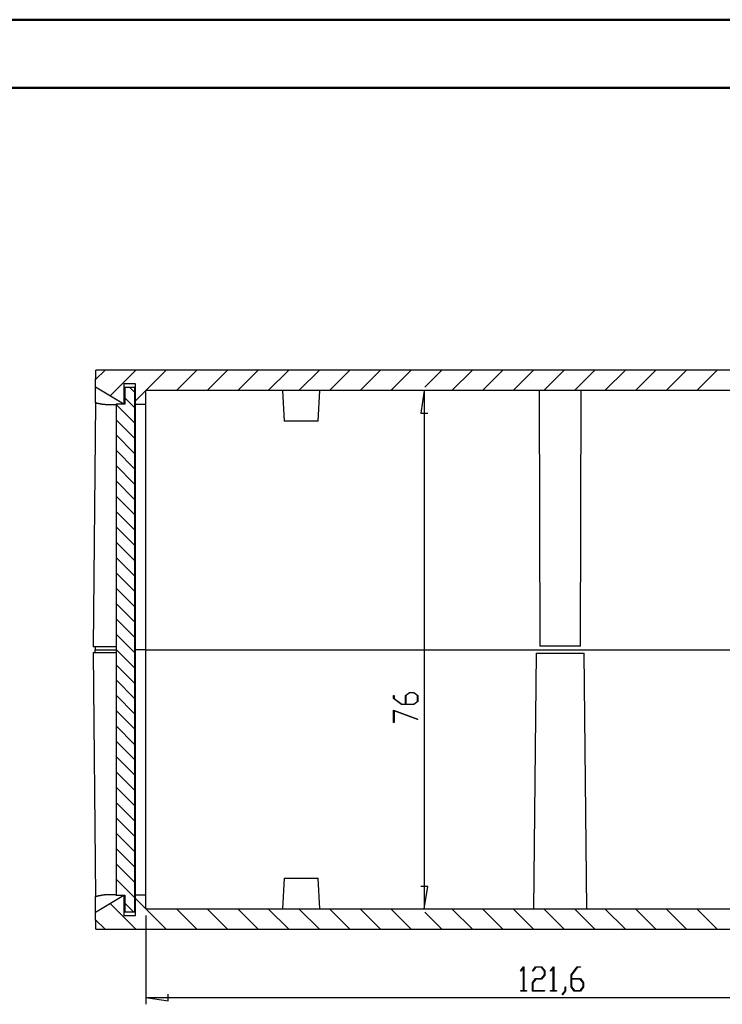
# Model space of a CAD drawing. Units: millimetres. Extents: x 0 to 841, y 0 to 594.
# Drawn here: x 211 to 314, y 450 to 594 of the extents above; entities that cross this region are included whole.
import ezdxf

# ---------------------------------------------------------------- set-up
doc = ezdxf.new("R2010")
doc.units = ezdxf.units.MM
doc.layers.add('LAYER_1', color=179, linetype='Continuous')
doc.layers.add('SLD-0', color=179, linetype='Continuous')

msp = doc.modelspace()

# ---------------------------------------------------------------- linework, layer by layer
at = {"color": 7, "linetype": 'Continuous', "lineweight": 50}
for p, q in [((0.08, 594.04), (841.14, 594.04)), ((25.08, 584.04), (831.14, 584.04))]:
    msp.add_line(p, q, dxfattribs=at)
at = {"layer": 'LAYER_1'}
for p, q in [((270.01, 539.67), (269.5, 536.37)), ((270.01, 539.67), (270.01, 463.67)), ((269.5, 536.37), (270.51, 536.37)), ((267.24, 494.96), (267.85, 495.41)), ((267.88, 495.35), (267.32, 494.93)), ((267.85, 495.41), (268.46, 495.41)), ((268.43, 495.35), (267.88, 495.35)), ((268.99, 494.93), (268.43, 495.35)), ((268.46, 495.41), (269.07, 494.96)), ((265.49, 494.5), (265.49, 494.95)), ((265.49, 494.95), (265.57, 494.95)), ((266.68, 493.61), (265.49, 494.5)), ((265.57, 494.95), (265.57, 494.52)), ((265.57, 494.52), (266.71, 493.66)), ((267.24, 493.66), (267.24, 494.96)), ((267.32, 494.93), (267.32, 493.66)), ((268.43, 493.66), (268.99, 494.08)), ((269.07, 494.06), (268.46, 493.61)), ((268.99, 494.08), (268.99, 494.93)), ((269.07, 494.96), (269.07, 494.06)), ((265.49, 492.81), (269.05, 491.47)), ((265.49, 491.01), (265.49, 492.81)), ((269.01, 491.42), (265.57, 492.71)), ((265.57, 492.71), (265.57, 491.01)), ((268.46, 493.61), (266.68, 493.61)), ((266.71, 493.66), (267.24, 493.66)), ((267.32, 493.66), (268.43, 493.66)), ((265.57, 491.01), (265.49, 491.01)), ((269.05, 491.47), (269.01, 491.42)), ((270.51, 466.97), (269.5, 466.97)), ((270.01, 463.67), (270.51, 466.97)), ((229.14, 462.67), (229.14, 449.67)), ((284.13, 454.59), (284.57, 455.18)), ((284.56, 455.05), (284.17, 454.53)), ((284.56, 451.69), (284.56, 455.05)), ((284.57, 455.18), (284.61, 455.18)), ((284.61, 455.18), (284.61, 451.69)), ((285.88, 454.59), (286.32, 455.18)), ((286.35, 455.11), (285.92, 454.53)), ((286.32, 455.18), (287.22, 455.18)), ((287.2, 455.11), (286.35, 455.11)), ((287.62, 454.55), (287.2, 455.11)), ((287.22, 455.18), (287.68, 454.58)), ((288.5, 454.59), (288.95, 455.18)), ((288.93, 455.05), (288.54, 454.53)), ((288.93, 451.69), (288.93, 455.05)), ((288.95, 455.18), (288.99, 455.18)), ((288.99, 455.18), (288.99, 451.69)), ((291.56, 454), (292.45, 455.18)), ((292.47, 455.11), (291.62, 453.96)), ((292.45, 455.18), (292.9, 455.18)), ((292.9, 455.11), (292.47, 455.11)), ((292.9, 455.18), (292.9, 455.11)), ((284.17, 454.53), (284.13, 454.59)), ((285.87, 452.83), (286.32, 453.44)), ((285.92, 454.53), (285.88, 454.59)), ((286.35, 453.36), (285.93, 452.8)), ((286.32, 453.44), (287.2, 453.44)), ((287.22, 453.36), (286.35, 453.36)), ((287.2, 453.44), (287.62, 454)), ((287.68, 453.96), (287.22, 453.36)), ((287.62, 454), (287.62, 454.55)), ((287.68, 454.58), (287.68, 453.96)), ((288.54, 454.53), (288.5, 454.59)), ((291.56, 452.22), (291.56, 454)), ((291.62, 453.96), (291.62, 453.44)), ((291.62, 453.44), (292.91, 453.44)), ((292.89, 453.36), (291.62, 453.36)), ((291.62, 453.36), (291.62, 452.24)), ((293.31, 452.8), (292.89, 453.36)), ((292.91, 453.44), (293.36, 452.83)), ((285.87, 451.61), (285.87, 452.83)), ((285.93, 452.8), (285.93, 451.69)), ((290.68, 451.66), (290.68, 452.23)), ((290.68, 452.23), (290.74, 452.23)), ((290.74, 452.23), (290.74, 451.63)), ((292.01, 451.61), (291.56, 452.22)), ((291.62, 452.24), (292.03, 451.69)), ((292.89, 451.69), (293.31, 452.24)), ((293.36, 452.22), (292.91, 451.61)), ((293.31, 452.24), (293.31, 452.8)), ((293.36, 452.83), (293.36, 452.22)), ((229.14, 450.67), (232.45, 450.16)), ((229.14, 450.67), (350.74, 450.67)), ((232.45, 450.16), (232.45, 451.18)), ((284.15, 451.61), (284.15, 451.69)), ((284.15, 451.69), (284.56, 451.69)), ((285.02, 451.61), (284.15, 451.61)), ((284.61, 451.69), (285.02, 451.69)), ((285.02, 451.69), (285.02, 451.61)), ((287.65, 451.61), (285.87, 451.61)), ((285.93, 451.69), (287.65, 451.69)), ((287.65, 451.69), (287.65, 451.61)), ((288.52, 451.61), (288.52, 451.69)), ((288.52, 451.69), (288.93, 451.69)), ((289.4, 451.61), (288.52, 451.61)), ((288.99, 451.69), (289.4, 451.69)), ((289.4, 451.69), (289.4, 451.61)), ((290.25, 451.1), (290.68, 451.66)), ((290.29, 451.04), (290.25, 451.1)), ((290.74, 451.63), (290.29, 451.04)), ((292.91, 451.61), (292.01, 451.61)), ((292.03, 451.69), (292.89, 451.69))]:
    msp.add_line(p, q, dxfattribs=at)
at = {"layer": 'SLD-0'}
for p, q in [((221.78, 540.17), (221.8, 542.67)), ((223.18, 542.67), (221.79, 541.28)), ((358.09, 542.67), (221.8, 542.67)), ((227.67, 542.67), (223.9, 538.9)), ((232.16, 542.67), (229.16, 539.67)), ((236.65, 542.67), (233.65, 539.67)), ((241.14, 542.67), (238.14, 539.67)), ((245.63, 542.67), (242.63, 539.67)), ((250.12, 542.67), (247.12, 539.67)), ((254.61, 542.67), (251.61, 539.67)), ((259.1, 542.67), (256.1, 539.67)), ((263.59, 542.67), (260.59, 539.67)), ((268.08, 542.67), (265.08, 539.67)), ((272.57, 542.67), (270.07, 540.17)), ((277.06, 542.67), (274.06, 539.67)), ((281.55, 542.67), (278.55, 539.67)), ((286.04, 542.67), (283.04, 539.67)), ((290.53, 542.67), (287.53, 539.67)), ((295.02, 542.67), (292.02, 539.67)), ((299.51, 542.67), (296.51, 539.67)), ((304, 542.67), (301, 539.67)), ((308.49, 542.67), (305.49, 539.67)), ((312.98, 542.67), (309.98, 539.67)), ((225.94, 537.67), (221.78, 540.17)), ((221.78, 540.16), (221.78, 540.17)), ((221.78, 540.17), (221.78, 540.17)), ((221.78, 540.17), (221.78, 540.17)), ((221.78, 540.17), (221.78, 540.17)), ((221.78, 540.15), (221.78, 540.16)), ((221.78, 540.16), (221.78, 540.16)), ((221.78, 540.16), (221.78, 540.16)), ((221.78, 540.16), (221.78, 540.16)), ((221.78, 540.16), (221.78, 540.16)), ((221.78, 540.14), (221.78, 540.15)), ((221.78, 540.15), (221.78, 540.15)), ((221.78, 540.15), (221.78, 540.15)), ((221.78, 540.15), (221.78, 540.15)), ((221.78, 540.15), (221.78, 540.15)), ((221.78, 540.15), (221.78, 540.15)), ((221.78, 540.13), (221.78, 540.14)), ((221.78, 540.14), (221.78, 540.14)), ((221.78, 540.14), (221.78, 540.14)), ((221.78, 540.14), (221.78, 540.14)), ((221.78, 540.14), (221.78, 540.14)), ((221.78, 540.12), (221.78, 540.13)), ((221.78, 540.13), (221.78, 540.13)), ((221.78, 540.13), (221.78, 540.13)), ((221.78, 540.13), (221.78, 540.13)), ((221.78, 540.13), (221.78, 540.13)), ((221.78, 540.11), (221.78, 540.12)), ((221.78, 540.12), (221.78, 540.12)), ((221.78, 540.12), (221.78, 540.12)), ((221.78, 540.1), (221.78, 540.11)), ((221.78, 540.11), (221.78, 540.11)), ((221.78, 540.11), (221.78, 540.11)), ((221.78, 540.11), (221.78, 540.11)), ((221.78, 540.09), (221.78, 540.1)), ((221.78, 540.1), (221.78, 540.1)), ((221.78, 540.1), (221.78, 540.1)), ((221.78, 540.08), (221.78, 540.09)), ((221.78, 540.09), (221.78, 540.09)), ((221.78, 540.09), (221.78, 540.09)), ((221.78, 540.07), (221.78, 540.08)), ((221.78, 540.08), (221.78, 540.08)), ((221.78, 540.06), (221.78, 540.07)), ((221.78, 540.07), (221.78, 540.07)), ((221.78, 540.07), (221.78, 540.07)), ((221.78, 540.05), (221.78, 540.06)), ((221.78, 540.06), (221.78, 540.06)), ((221.78, 540.04), (221.78, 540.05)), ((221.78, 540.05), (221.78, 540.05)), ((221.78, 540.03), (221.78, 540.04)), ((221.78, 540.04), (221.78, 540.04)), ((221.78, 540.02), (221.78, 540.03)), ((221.78, 540.03), (221.78, 540.03)), ((221.78, 540.01), (221.78, 540.02)), ((221.78, 540.02), (221.78, 540.02)), ((221.78, 540), (221.78, 540.01)), ((221.78, 540.01), (221.78, 540.01)), ((221.78, 539.99), (221.78, 540)), ((221.78, 540), (221.78, 540)), ((221.78, 539.98), (221.78, 539.99)), ((221.78, 539.99), (221.78, 539.99)), ((221.78, 539.97), (221.78, 539.98)), ((221.78, 539.98), (221.78, 539.98)), ((221.78, 539.96), (221.78, 539.97)), ((221.78, 539.95), (221.78, 539.96)), ((221.78, 539.96), (221.78, 539.96)), ((221.78, 539.94), (221.78, 539.95)), ((221.78, 539.95), (221.78, 539.95)), ((227.64, 540.67), (225.94, 540.67)), ((225.94, 540.67), (225.94, 537.67)), ((226.09, 540.17), (226.09, 537.67)), ((226.09, 540.17), (227.49, 540.17)), ((226.75, 540.17), (227.49, 539.43)), ((227.49, 540.17), (227.49, 463.17)), ((227.64, 537.67), (227.64, 540.67)), ((221.77, 539.52), (221.77, 539.53)), ((221.77, 539.51), (221.77, 539.52)), ((221.77, 539.5), (221.77, 539.51)), ((221.77, 539.49), (221.77, 539.5)), ((221.77, 539.48), (221.77, 539.49)), ((221.77, 539.47), (221.77, 539.48)), ((221.77, 539.46), (221.77, 539.47)), ((221.77, 539.45), (221.77, 539.46)), ((221.77, 539.44), (221.77, 539.45)), ((221.77, 539.43), (221.77, 539.44)), ((221.77, 539.42), (221.77, 539.43)), ((221.77, 539.41), (221.77, 539.42)), ((221.77, 539.4), (221.77, 539.41)), ((221.77, 539.39), (221.77, 539.4)), ((221.77, 539.38), (221.77, 539.39)), ((221.77, 539.37), (221.77, 539.38)), ((221.77, 539.36), (221.77, 539.37)), ((221.77, 539.35), (221.77, 539.36)), ((221.77, 539.34), (221.77, 539.35)), ((221.77, 539.33), (221.77, 539.34)), ((221.77, 539.31), (221.77, 539.33)), ((221.77, 539.3), (221.77, 539.31)), ((221.77, 539.29), (221.77, 539.3)), ((221.77, 539.28), (221.77, 539.29)), ((221.77, 539.27), (221.77, 539.28)), ((221.77, 539.26), (221.77, 539.27)), ((221.77, 539.25), (221.77, 539.26)), ((221.77, 539.24), (221.77, 539.25)), ((221.77, 539.22), (221.77, 539.24)), ((221.77, 539.21), (221.77, 539.22)), ((221.77, 539.2), (221.77, 539.21)), ((221.77, 539.19), (221.77, 539.2)), ((221.77, 539.18), (221.77, 539.19)), ((221.77, 539.17), (221.77, 539.18)), ((221.77, 539.15), (221.77, 539.17)), ((221.77, 539.14), (221.77, 539.15)), ((221.77, 539.13), (221.77, 539.14)), ((221.77, 539.12), (221.77, 539.13)), ((221.77, 539.11), (221.77, 539.12)), ((221.77, 539.09), (221.77, 539.11)), ((221.77, 539.08), (221.77, 539.09)), ((221.77, 539.07), (221.77, 539.08)), ((221.77, 539.06), (221.77, 539.07)), ((221.77, 539.04), (221.77, 539.06)), ((221.77, 539.03), (221.77, 539.04)), ((221.77, 539.02), (221.77, 539.03)), ((221.77, 539), (221.77, 539.02)), ((221.77, 538.97), (221.77, 539)), ((221.77, 538.94), (221.77, 538.97)), ((221.77, 538.92), (221.77, 538.94)), ((221.77, 538.89), (221.77, 538.92)), ((221.77, 538.87), (221.77, 538.89)), ((221.77, 538.84), (221.77, 538.87)), ((221.77, 538.82), (221.77, 538.84)), ((221.77, 538.79), (221.77, 538.82)), ((221.77, 538.76), (221.77, 538.79)), ((221.77, 538.74), (221.77, 538.76)), ((221.77, 538.71), (221.77, 538.74)), ((221.77, 538.68), (221.77, 538.71)), ((221.77, 538.66), (221.77, 538.68)), ((221.77, 538.63), (221.77, 538.66)), ((221.77, 538.6), (221.77, 538.63)), ((221.77, 538.57), (221.77, 538.6)), ((221.77, 538.55), (221.77, 538.57)), ((221.77, 538.52), (221.77, 538.55)), ((221.77, 538.49), (221.77, 538.52)), ((221.78, 539.93), (221.78, 539.94)), ((221.78, 539.92), (221.78, 539.93)), ((221.78, 539.93), (221.78, 539.93)), ((221.78, 539.91), (221.78, 539.92)), ((221.78, 539.9), (221.78, 539.91)), ((221.78, 539.91), (221.78, 539.91)), ((221.78, 539.89), (221.78, 539.9)), ((221.78, 539.88), (221.78, 539.89)), ((221.78, 539.89), (221.78, 539.89)), ((221.78, 539.87), (221.78, 539.88)), ((221.78, 539.86), (221.78, 539.87)), ((221.78, 539.87), (221.78, 539.87)), ((221.78, 539.85), (221.78, 539.86)), ((221.78, 539.84), (221.78, 539.85)), ((221.78, 539.83), (221.78, 539.84)), ((221.78, 539.84), (221.78, 539.84)), ((221.78, 539.82), (221.78, 539.83)), ((221.78, 539.81), (221.78, 539.82)), ((221.78, 539.8), (221.78, 539.81)), ((221.78, 539.81), (221.78, 539.81)), ((221.78, 539.79), (221.78, 539.8)), ((221.78, 539.78), (221.78, 539.79)), ((221.78, 539.77), (221.78, 539.78)), ((221.78, 539.76), (221.78, 539.77)), ((221.78, 539.77), (221.78, 539.77)), ((221.78, 539.75), (221.78, 539.76)), ((221.78, 539.74), (221.78, 539.75)), ((221.78, 539.73), (221.78, 539.74)), ((221.78, 539.72), (221.78, 539.73)), ((221.78, 539.73), (221.78, 539.73)), ((221.78, 539.71), (221.78, 539.72)), ((221.78, 539.7), (221.78, 539.71)), ((221.78, 539.69), (221.78, 539.7)), ((221.78, 539.68), (221.78, 539.69)), ((221.78, 539.67), (221.78, 539.68)), ((221.78, 539.66), (221.78, 539.67)), ((221.78, 539.67), (221.78, 539.67)), ((221.78, 539.65), (221.78, 539.66)), ((221.78, 539.64), (221.78, 539.65)), ((221.78, 539.63), (221.78, 539.64)), ((221.78, 539.62), (221.78, 539.63)), ((221.78, 539.61), (221.78, 539.62)), ((221.78, 539.6), (221.78, 539.61)), ((221.78, 539.59), (221.78, 539.6)), ((221.78, 539.58), (221.78, 539.59)), ((221.77, 539.57), (221.78, 539.58)), ((221.77, 539.56), (221.77, 539.57)), ((221.77, 539.55), (221.77, 539.56)), ((221.77, 539.54), (221.77, 539.55)), ((221.77, 539.53), (221.77, 539.54)), ((226.09, 538.58), (227.49, 537.18)), ((229.14, 539.66), (227.64, 538.16)), ((350.74, 539.67), (229.14, 539.67)), ((229.14, 537.67), (229.14, 539.67)), ((249.19, 539.67), (249.43, 535.17)), ((254.46, 535.17), (254.69, 539.67)), ((286.84, 539.67), (286.98, 502.17)), ((292.91, 502.17), (293.04, 539.67)), ((221.76, 537.87), (221.45, 502.07)), ((221.76, 538.38), (221.77, 538.41)), ((221.76, 538.35), (221.76, 538.38)), ((221.76, 538.32), (221.76, 538.35)), ((221.76, 538.3), (221.76, 538.32)), ((221.76, 538.27), (221.76, 538.3)), ((221.76, 538.24), (221.76, 538.27)), ((221.76, 538.21), (221.76, 538.24)), ((221.76, 538.18), (221.76, 538.21)), ((221.76, 538.15), (221.76, 538.18)), ((221.76, 538.1), (221.76, 538.15)), ((221.76, 538.04), (221.76, 538.1)), ((221.76, 537.98), (221.76, 538.04)), ((221.76, 537.87), (221.76, 537.98)), ((221.85, 537.84), (221.76, 537.87)), ((221.77, 538.46), (221.77, 538.49)), ((221.77, 538.44), (221.77, 538.46)), ((221.77, 538.41), (221.77, 538.44)), ((221.9, 537.83), (221.85, 537.84)), ((221.95, 537.82), (221.9, 537.83)), ((221.99, 537.8), (221.95, 537.82)), ((222.04, 537.79), (221.99, 537.8)), ((222.09, 537.78), (222.04, 537.79)), ((222.13, 537.77), (222.09, 537.78)), ((222.18, 537.75), (222.13, 537.77)), ((222.21, 537.75), (222.18, 537.75)), ((222.23, 537.74), (222.21, 537.75)), ((222.25, 537.74), (222.23, 537.74)), ((222.28, 537.73), (222.25, 537.74)), ((222.3, 537.73), (222.28, 537.73)), ((222.32, 537.72), (222.3, 537.73)), ((222.35, 537.72), (222.32, 537.72)), ((222.37, 537.71), (222.35, 537.72)), ((222.39, 537.71), (222.37, 537.71)), ((222.42, 537.7), (222.39, 537.71)), ((222.44, 537.7), (222.42, 537.7)), ((222.46, 537.69), (222.44, 537.7)), ((222.49, 537.69), (222.46, 537.69)), ((222.51, 537.68), (222.49, 537.69)), ((222.53, 537.68), (222.51, 537.68)), ((222.56, 537.67), (222.53, 537.68)), ((222.58, 537.67), (222.56, 537.67)), ((222.6, 537.66), (222.58, 537.67)), ((222.63, 537.66), (222.6, 537.66)), ((222.65, 537.66), (222.63, 537.66)), ((222.68, 537.65), (222.65, 537.66)), ((222.7, 537.65), (222.68, 537.65)), ((222.72, 537.64), (222.7, 537.65)), ((222.75, 537.64), (222.72, 537.64)), ((222.77, 537.64), (222.75, 537.64)), ((222.79, 537.63), (222.77, 537.64)), ((222.82, 537.63), (222.79, 537.63)), ((222.84, 537.63), (222.82, 537.63)), ((222.87, 537.63), (222.84, 537.63)), ((222.89, 537.62), (222.87, 537.63)), ((222.91, 537.62), (222.89, 537.62)), ((222.94, 537.62), (222.91, 537.62)), ((222.96, 537.61), (222.94, 537.62)), ((222.98, 537.61), (222.96, 537.61)), ((223.01, 537.61), (222.98, 537.61)), ((223.03, 537.61), (223.01, 537.61)), ((223.06, 537.61), (223.03, 537.61)), ((223.08, 537.6), (223.06, 537.61)), ((223.1, 537.6), (223.08, 537.6)), ((223.13, 537.6), (223.1, 537.6)), ((223.15, 537.6), (223.13, 537.6)), ((223.17, 537.6), (223.15, 537.6)), ((223.2, 537.59), (223.17, 537.6)), ((223.22, 537.59), (223.2, 537.59)), ((223.25, 537.59), (223.22, 537.59)), ((223.27, 537.59), (223.25, 537.59)), ((223.29, 537.59), (223.27, 537.59)), ((223.32, 537.59), (223.29, 537.59)), ((223.37, 537.58), (223.32, 537.59)), ((223.41, 537.58), (223.37, 537.58)), ((223.46, 537.58), (223.41, 537.58)), ((223.51, 537.58), (223.46, 537.58)), ((223.56, 537.58), (223.51, 537.58)), ((223.6, 537.57), (223.56, 537.58)), ((223.65, 537.57), (223.6, 537.57)), ((223.7, 537.57), (223.65, 537.57)), ((223.75, 537.57), (223.7, 537.57)), ((223.8, 537.57), (223.75, 537.57)), ((223.84, 537.57), (223.8, 537.57)), ((223.89, 537.57), (223.84, 537.57)), ((223.94, 537.57), (223.89, 537.57)), ((223.99, 537.57), (223.94, 537.57)), ((224.03, 537.57), (223.99, 537.57)), ((224.08, 537.57), (224.03, 537.57)), ((224.13, 537.57), (224.08, 537.57)), ((224.18, 537.57), (224.13, 537.57)), ((224.22, 537.57), (224.18, 537.57)), ((224.27, 537.57), (224.22, 537.57)), ((224.32, 537.57), (224.27, 537.57)), ((224.37, 537.57), (224.32, 537.57)), ((224.41, 537.58), (224.37, 537.57)), ((224.46, 537.58), (224.41, 537.58)), ((224.51, 537.58), (224.46, 537.58)), ((224.56, 537.58), (224.51, 537.58)), ((224.6, 537.58), (224.56, 537.58)), ((224.65, 537.59), (224.6, 537.58)), ((224.7, 537.59), (224.65, 537.59)), ((224.75, 537.59), (224.7, 537.59)), ((224.79, 537.6), (224.75, 537.59)), ((224.79, 537.67), (224.79, 465.67)), ((226.09, 537.67), (224.79, 537.67)), ((224.79, 537.64), (227.49, 534.94)), ((227.64, 537.67), (229.14, 537.67)), ((227.64, 501.67), (227.64, 537.67)), ((229.14, 501.67), (229.14, 537.67)), ((224.79, 535.39), (227.49, 532.69)), ((254.46, 535.17), (249.43, 535.17)), ((224.79, 533.15), (227.49, 530.45)), ((224.79, 530.9), (227.49, 528.2)), ((224.79, 528.66), (227.49, 525.96)), ((224.79, 526.41), (227.49, 523.71)), ((224.79, 524.17), (227.49, 521.47)), ((224.79, 521.92), (227.49, 519.22)), ((224.79, 519.68), (227.49, 516.98)), ((224.79, 517.43), (227.49, 514.73)), ((224.79, 515.19), (227.49, 512.49)), ((224.79, 512.94), (227.49, 510.24)), ((224.79, 510.7), (227.49, 508)), ((224.79, 508.45), (227.49, 505.75)), ((224.79, 506.21), (227.49, 503.51)), ((224.79, 503.96), (227.49, 501.26)), ((224.79, 502.07), (221.45, 502.07)), ((221.45, 501.27), (224.79, 501.27)), ((221.45, 501.27), (221.76, 465.48)), ((221.74, 502.07), (221.74, 501.67)), ((221.74, 501.67), (224.79, 501.67)), ((221.74, 501.27), (221.74, 501.67)), ((224.79, 501.72), (227.49, 499.02)), ((227.64, 501.67), (227.49, 501.67)), ((229.14, 501.67), (227.64, 501.67)), ((227.64, 465.67), (227.64, 501.67)), ((229.14, 501.67), (350.74, 501.67)), ((229.14, 465.67), (229.14, 501.67)), ((286.44, 501.17), (286.04, 463.67)), ((286.44, 501.17), (293.45, 501.17)), ((289.94, 502.17), (286.98, 502.17)), ((292.91, 502.17), (289.94, 502.17)), ((293.84, 463.67), (293.45, 501.17)), ((224.79, 499.47), (227.49, 496.77)), ((224.79, 497.23), (227.49, 494.53)), ((224.79, 494.98), (227.49, 492.28)), ((224.79, 492.74), (227.49, 490.04)), ((224.79, 490.49), (227.49, 487.79)), ((224.79, 488.25), (227.49, 485.55)), ((224.79, 486), (227.49, 483.3)), ((224.79, 483.75), (227.49, 481.05)), ((224.79, 481.51), (227.49, 478.81)), ((224.79, 479.26), (227.49, 476.56)), ((224.79, 477.02), (227.49, 474.32)), ((224.79, 474.77), (227.49, 472.07)), ((224.79, 472.53), (227.49, 469.83)), ((224.79, 470.28), (227.49, 467.58)), ((224.79, 468.04), (227.49, 465.34)), ((249.43, 468.17), (249.19, 463.67)), ((249.43, 468.17), (254.46, 468.17)), ((254.69, 463.67), (254.46, 468.17)), ((221.76, 465.48), (221.85, 465.5)), ((221.76, 465.42), (221.76, 465.48)), ((221.76, 465.36), (221.76, 465.42)), ((221.76, 465.33), (221.76, 465.36)), ((221.76, 465.3), (221.76, 465.33)), ((221.76, 465.27), (221.76, 465.3)), ((221.76, 465.25), (221.76, 465.27)), ((221.76, 465.22), (221.76, 465.25)), ((221.76, 465.19), (221.76, 465.22)), ((221.76, 465.16), (221.76, 465.19)), ((221.76, 465.13), (221.76, 465.16)), ((221.76, 465.1), (221.76, 465.13)), ((221.76, 465.07), (221.76, 465.1)), ((221.76, 465.05), (221.76, 465.07)), ((221.76, 465.02), (221.76, 465.05)), ((221.76, 464.99), (221.76, 465.02)), ((221.76, 464.96), (221.76, 464.99)), ((221.77, 464.93), (221.76, 464.96)), ((221.77, 464.9), (221.77, 464.93)), ((221.77, 464.88), (221.77, 464.9)), ((221.77, 464.85), (221.77, 464.88)), ((221.78, 463.17), (225.94, 465.67)), ((221.85, 465.5), (221.95, 465.53)), ((221.95, 465.53), (222, 465.54)), ((222, 465.54), (222.04, 465.55)), ((222.04, 465.55), (222.09, 465.56)), ((222.09, 465.56), (222.14, 465.57)), ((222.14, 465.57), (222.18, 465.58)), ((222.18, 465.58), (222.23, 465.59)), ((222.23, 465.59), (222.28, 465.61)), ((222.28, 465.61), (222.32, 465.62)), ((222.32, 465.62), (222.37, 465.63)), ((222.37, 465.63), (222.39, 465.63)), ((222.39, 465.63), (222.42, 465.64)), ((222.42, 465.64), (222.44, 465.64)), ((222.44, 465.64), (222.47, 465.65)), ((222.47, 465.65), (222.49, 465.65)), ((222.49, 465.65), (222.51, 465.66)), ((222.51, 465.66), (222.54, 465.66)), ((222.54, 465.66), (222.56, 465.67)), ((222.56, 465.67), (222.58, 465.67)), ((222.58, 465.67), (222.61, 465.67)), ((222.61, 465.67), (222.63, 465.68)), ((222.63, 465.68), (222.65, 465.68)), ((222.65, 465.68), (222.68, 465.69)), ((222.68, 465.69), (222.7, 465.69)), ((222.7, 465.69), (222.72, 465.7)), ((222.72, 465.7), (222.75, 465.7)), ((222.75, 465.7), (222.77, 465.7)), ((222.77, 465.7), (222.8, 465.71)), ((222.8, 465.71), (222.82, 465.71)), ((222.82, 465.71), (222.84, 465.71)), ((222.84, 465.71), (222.87, 465.72)), ((222.87, 465.72), (222.89, 465.72)), ((222.89, 465.72), (222.91, 465.72)), ((222.91, 465.72), (222.94, 465.73)), ((222.94, 465.73), (222.96, 465.73)), ((222.96, 465.73), (222.99, 465.73)), ((222.99, 465.73), (223.01, 465.74)), ((223.01, 465.74), (223.03, 465.74)), ((223.03, 465.74), (223.06, 465.74)), ((223.06, 465.74), (223.08, 465.74)), ((223.08, 465.74), (223.1, 465.75)), ((223.1, 465.75), (223.13, 465.75)), ((223.13, 465.75), (223.15, 465.75)), ((223.15, 465.75), (223.18, 465.75)), ((223.18, 465.75), (223.2, 465.75)), ((223.2, 465.75), (223.22, 465.76)), ((223.22, 465.76), (223.25, 465.76)), ((223.25, 465.76), (223.27, 465.76)), ((223.27, 465.76), (223.29, 465.76)), ((223.29, 465.76), (223.32, 465.76)), ((223.32, 465.76), (223.34, 465.76)), ((223.34, 465.76), (223.37, 465.77)), ((223.37, 465.77), (223.39, 465.77)), ((223.39, 465.77), (223.41, 465.77)), ((223.41, 465.77), (223.44, 465.77)), ((223.44, 465.77), (223.46, 465.77)), ((223.46, 465.77), (223.49, 465.77)), ((223.49, 465.77), (223.51, 465.77)), ((223.51, 465.77), (223.53, 465.77)), ((223.53, 465.77), (223.56, 465.77)), ((223.56, 465.77), (223.58, 465.78)), ((223.58, 465.78), (223.6, 465.78)), ((223.6, 465.78), (223.63, 465.78)), ((223.63, 465.78), (223.65, 465.78)), ((223.65, 465.78), (223.68, 465.78)), ((223.68, 465.78), (223.7, 465.78)), ((223.7, 465.78), (223.72, 465.78)), ((223.72, 465.78), (223.75, 465.78)), ((223.75, 465.78), (223.77, 465.78)), ((223.77, 465.78), (223.8, 465.78)), ((223.8, 465.78), (223.82, 465.78)), ((223.82, 465.78), (223.84, 465.78)), ((223.84, 465.78), (223.87, 465.78)), ((223.87, 465.78), (223.89, 465.78)), ((223.89, 465.78), (223.91, 465.78)), ((223.91, 465.78), (223.94, 465.78)), ((223.94, 465.78), (223.99, 465.78)), ((223.99, 465.78), (224.03, 465.77)), ((224.03, 465.77), (224.08, 465.77)), ((224.08, 465.77), (224.13, 465.77)), ((224.13, 465.77), (224.18, 465.77)), ((224.18, 465.77), (224.22, 465.77)), ((224.22, 465.77), (224.27, 465.76)), ((224.27, 465.76), (224.32, 465.76)), ((224.32, 465.76), (224.37, 465.76)), ((224.37, 465.76), (224.41, 465.76)), ((224.41, 465.76), (224.46, 465.75)), ((224.46, 465.75), (224.51, 465.75)), ((224.51, 465.75), (224.56, 465.75)), ((224.56, 465.75), (224.6, 465.75)), ((224.6, 465.75), (224.7, 465.74)), ((224.7, 465.74), (224.79, 465.73)), ((224.79, 465.79), (224.92, 465.67)), ((224.79, 465.67), (226.09, 465.67)), ((225.94, 465.67), (225.94, 462.67)), ((226.09, 465.67), (226.09, 463.17)), ((227.64, 462.67), (227.64, 465.67)), ((229.14, 465.67), (227.64, 465.67)), ((227.64, 465.19), (229.14, 463.69)), ((229.14, 463.67), (229.14, 465.67)), ((221.77, 464.82), (221.77, 464.85)), ((221.77, 464.79), (221.77, 464.82)), ((221.77, 464.77), (221.77, 464.79)), ((221.77, 464.74), (221.77, 464.77)), ((221.77, 464.71), (221.77, 464.74)), ((221.77, 464.69), (221.77, 464.71)), ((221.77, 464.66), (221.77, 464.69)), ((221.77, 464.63), (221.77, 464.66)), ((221.77, 464.61), (221.77, 464.63)), ((221.77, 464.58), (221.77, 464.61)), ((221.77, 464.55), (221.77, 464.58)), ((221.77, 464.53), (221.77, 464.55)), ((221.77, 464.5), (221.77, 464.53)), ((221.77, 464.48), (221.77, 464.5)), ((221.77, 464.45), (221.77, 464.48)), ((221.77, 464.42), (221.77, 464.45)), ((221.77, 464.4), (221.77, 464.42)), ((221.77, 464.37), (221.77, 464.4)), ((221.77, 464.35), (221.77, 464.37)), ((221.77, 464.32), (221.77, 464.35)), ((221.77, 464.3), (221.77, 464.32)), ((221.77, 464.27), (221.77, 464.3)), ((221.77, 464.26), (221.77, 464.27)), ((221.77, 464.25), (221.77, 464.26)), ((221.77, 464.24), (221.77, 464.25)), ((221.77, 464.23), (221.77, 464.24)), ((221.77, 464.21), (221.77, 464.23)), ((221.77, 464.2), (221.77, 464.21)), ((221.77, 464.19), (221.77, 464.2)), ((221.77, 464.18), (221.77, 464.19)), ((221.77, 464.17), (221.77, 464.18)), ((221.77, 464.15), (221.77, 464.17)), ((221.77, 464.14), (221.77, 464.15)), ((221.77, 464.13), (221.77, 464.14)), ((221.77, 464.12), (221.77, 464.13)), ((221.77, 464.11), (221.77, 464.12)), ((221.77, 464.1), (221.77, 464.11)), ((221.77, 464.09), (221.77, 464.1)), ((221.77, 464.07), (221.77, 464.09)), ((221.77, 464.06), (221.77, 464.07)), ((221.77, 464.05), (221.77, 464.06)), ((221.77, 464.04), (221.77, 464.05)), ((221.77, 464.03), (221.77, 464.04)), ((221.77, 464.02), (221.77, 464.03)), ((221.77, 464.01), (221.77, 464.02)), ((221.77, 464), (221.77, 464.01)), ((221.77, 463.99), (221.77, 464)), ((221.77, 463.97), (221.77, 463.99)), ((221.77, 463.96), (221.77, 463.97)), ((221.77, 463.95), (221.77, 463.96)), ((221.77, 463.94), (221.77, 463.95)), ((221.77, 463.93), (221.77, 463.94)), ((221.77, 463.92), (221.77, 463.93)), ((221.77, 463.91), (221.77, 463.92)), ((221.77, 463.9), (221.77, 463.91)), ((221.77, 463.89), (221.77, 463.9)), ((221.77, 463.88), (221.77, 463.89)), ((221.77, 463.87), (221.77, 463.88)), ((221.77, 463.86), (221.77, 463.87)), ((221.77, 463.85), (221.77, 463.86)), ((221.77, 463.84), (221.77, 463.85)), ((221.77, 463.83), (221.77, 463.84)), ((221.77, 463.82), (221.77, 463.83)), ((221.77, 463.81), (221.77, 463.82)), ((221.77, 463.8), (221.77, 463.81)), ((221.77, 463.79), (221.77, 463.8)), ((221.77, 463.78), (221.77, 463.79)), ((221.77, 463.77), (221.77, 463.78)), ((221.78, 463.76), (221.77, 463.77)), ((221.78, 463.75), (221.78, 463.76)), ((221.78, 463.74), (221.78, 463.75)), ((221.78, 463.73), (221.78, 463.74)), ((221.78, 463.72), (221.78, 463.73)), ((221.78, 463.71), (221.78, 463.72)), ((221.78, 463.7), (221.78, 463.71)), ((221.78, 463.71), (221.78, 463.71)), ((221.78, 463.69), (221.78, 463.7)), ((221.78, 463.68), (221.78, 463.69)), ((221.78, 463.67), (221.78, 463.68)), ((221.78, 463.66), (221.78, 463.67)), ((221.78, 463.65), (221.78, 463.66)), ((221.78, 463.64), (221.78, 463.65)), ((221.78, 463.63), (221.78, 463.64)), ((221.78, 463.62), (221.78, 463.63)), ((221.78, 463.63), (221.78, 463.63)), ((221.78, 463.61), (221.78, 463.62)), ((221.78, 463.6), (221.78, 463.61)), ((221.78, 463.59), (221.78, 463.6)), ((221.78, 463.58), (221.78, 463.59)), ((221.78, 463.59), (221.78, 463.59)), ((221.78, 463.57), (221.78, 463.58)), ((221.78, 463.56), (221.78, 463.57)), ((221.78, 463.55), (221.78, 463.56)), ((221.78, 463.54), (221.78, 463.55)), ((221.78, 463.55), (221.78, 463.55)), ((221.78, 463.53), (221.78, 463.54)), ((221.78, 463.52), (221.78, 463.53)), ((221.78, 463.51), (221.78, 463.52)), ((221.78, 463.52), (221.78, 463.52)), ((221.78, 463.5), (221.78, 463.51)), ((221.78, 463.49), (221.78, 463.5)), ((221.78, 463.48), (221.78, 463.49)), ((221.78, 463.49), (221.78, 463.49)), ((221.78, 463.47), (221.78, 463.48)), ((221.78, 463.46), (221.78, 463.47)), ((221.78, 463.47), (221.78, 463.47)), ((221.78, 463.45), (221.78, 463.46)), ((221.78, 463.44), (221.78, 463.45)), ((221.78, 463.45), (221.78, 463.45)), ((221.78, 463.43), (221.78, 463.44)), ((221.78, 463.42), (221.78, 463.43)), ((221.78, 463.43), (221.78, 463.43)), ((223.9, 464.44), (227.67, 460.67)), ((226.09, 464.49), (227.42, 463.17)), ((229.14, 463.67), (350.74, 463.67)), ((229.16, 463.67), (232.16, 460.67)), ((233.65, 463.67), (236.65, 460.67)), ((238.14, 463.67), (241.14, 460.67)), ((242.63, 463.67), (245.63, 460.67)), ((247.12, 463.67), (250.12, 460.67)), ((251.61, 463.67), (254.61, 460.67)), ((256.1, 463.67), (259.1, 460.67)), ((260.59, 463.67), (263.59, 460.67)), ((265.08, 463.67), (268.08, 460.67)), ((274.06, 463.67), (277.06, 460.67)), ((278.55, 463.67), (281.55, 460.67)), ((283.04, 463.67), (286.04, 460.67)), ((287.53, 463.67), (290.53, 460.67)), ((292.02, 463.67), (295.02, 460.67)), ((296.51, 463.67), (299.51, 460.67)), ((301, 463.67), (304, 460.67)), ((305.49, 463.67), (308.49, 460.67)), ((309.98, 463.67), (312.98, 460.67)), ((221.78, 463.41), (221.78, 463.42)), ((221.78, 463.4), (221.78, 463.41)), ((221.78, 463.41), (221.78, 463.41)), ((221.78, 463.39), (221.78, 463.4)), ((221.78, 463.4), (221.78, 463.4)), ((221.78, 463.38), (221.78, 463.39)), ((221.78, 463.37), (221.78, 463.38)), ((221.78, 463.38), (221.78, 463.38)), ((221.78, 463.36), (221.78, 463.37)), ((221.78, 463.37), (221.78, 463.37)), ((221.78, 463.35), (221.78, 463.36)), ((221.78, 463.36), (221.78, 463.36)), ((221.78, 463.34), (221.78, 463.35)), ((221.78, 463.33), (221.78, 463.34)), ((221.78, 463.34), (221.78, 463.34)), ((221.78, 463.32), (221.78, 463.33)), ((221.78, 463.33), (221.78, 463.33)), ((221.78, 463.31), (221.78, 463.32)), ((221.78, 463.32), (221.78, 463.32)), ((221.78, 463.3), (221.78, 463.31)), ((221.78, 463.31), (221.78, 463.31)), ((221.78, 463.29), (221.78, 463.3)), ((221.78, 463.3), (221.78, 463.3)), ((221.78, 463.3), (221.78, 463.3)), ((221.78, 463.28), (221.78, 463.29)), ((221.78, 463.29), (221.78, 463.29)), ((221.78, 463.27), (221.78, 463.28)), ((221.78, 463.28), (221.78, 463.28)), ((221.78, 463.26), (221.78, 463.27)), ((221.78, 463.27), (221.78, 463.27)), ((221.78, 463.27), (221.78, 463.27)), ((221.78, 463.25), (221.78, 463.26)), ((221.78, 463.26), (221.78, 463.26)), ((221.78, 463.24), (221.78, 463.25)), ((221.78, 463.25), (221.78, 463.25)), ((221.78, 463.25), (221.78, 463.25)), ((221.78, 463.23), (221.78, 463.24)), ((221.78, 463.24), (221.78, 463.24)), ((221.78, 463.24), (221.78, 463.24)), ((221.78, 463.22), (221.78, 463.23)), ((221.78, 463.23), (221.78, 463.23)), ((221.78, 463.23), (221.78, 463.23)), ((221.78, 463.21), (221.78, 463.22)), ((221.78, 463.22), (221.78, 463.22)), ((221.78, 463.22), (221.78, 463.22)), ((221.78, 463.22), (221.78, 463.22)), ((221.78, 463.2), (221.78, 463.21)), ((221.78, 463.21), (221.78, 463.21)), ((221.78, 463.21), (221.78, 463.21)), ((221.78, 463.21), (221.78, 463.21)), ((221.78, 463.19), (221.78, 463.2)), ((221.78, 463.2), (221.78, 463.2)), ((221.78, 463.2), (221.78, 463.2)), ((221.78, 463.2), (221.78, 463.2)), ((221.78, 463.18), (221.78, 463.19)), ((221.78, 463.19), (221.78, 463.19)), ((221.78, 463.19), (221.78, 463.19)), ((221.78, 463.19), (221.78, 463.19)), ((221.78, 463.19), (221.78, 463.19)), ((221.78, 463.19), (221.78, 463.19)), ((221.78, 463.17), (221.78, 463.18)), ((221.78, 463.18), (221.78, 463.18)), ((221.78, 463.18), (221.78, 463.18)), ((221.78, 463.18), (221.78, 463.18)), ((221.78, 463.18), (221.78, 463.18)), ((221.78, 463.18), (221.78, 463.18)), ((221.78, 463.18), (221.78, 463.18)), ((221.78, 463.18), (221.78, 463.18)), ((221.8, 460.67), (221.78, 463.17)), ((221.78, 463.17), (221.78, 463.17)), ((221.78, 463.17), (221.78, 463.17)), ((221.78, 463.17), (221.78, 463.17)), ((221.78, 463.17), (221.78, 463.17)), ((221.78, 463.17), (221.78, 463.17)), ((221.78, 463.17), (221.78, 463.17)), ((221.78, 463.17), (221.78, 463.17)), ((221.78, 463.17), (221.78, 463.17)), ((221.78, 463.17), (221.78, 463.17)), ((221.79, 462.06), (223.18, 460.67)), ((225.94, 462.67), (227.64, 462.67)), ((227.49, 463.17), (226.09, 463.17)), ((270.07, 463.17), (272.57, 460.67)), ((221.8, 460.67), (358.09, 460.67))]:
    msp.add_line(p, q, dxfattribs=at)

doc.saveas('drawing.dxf')
